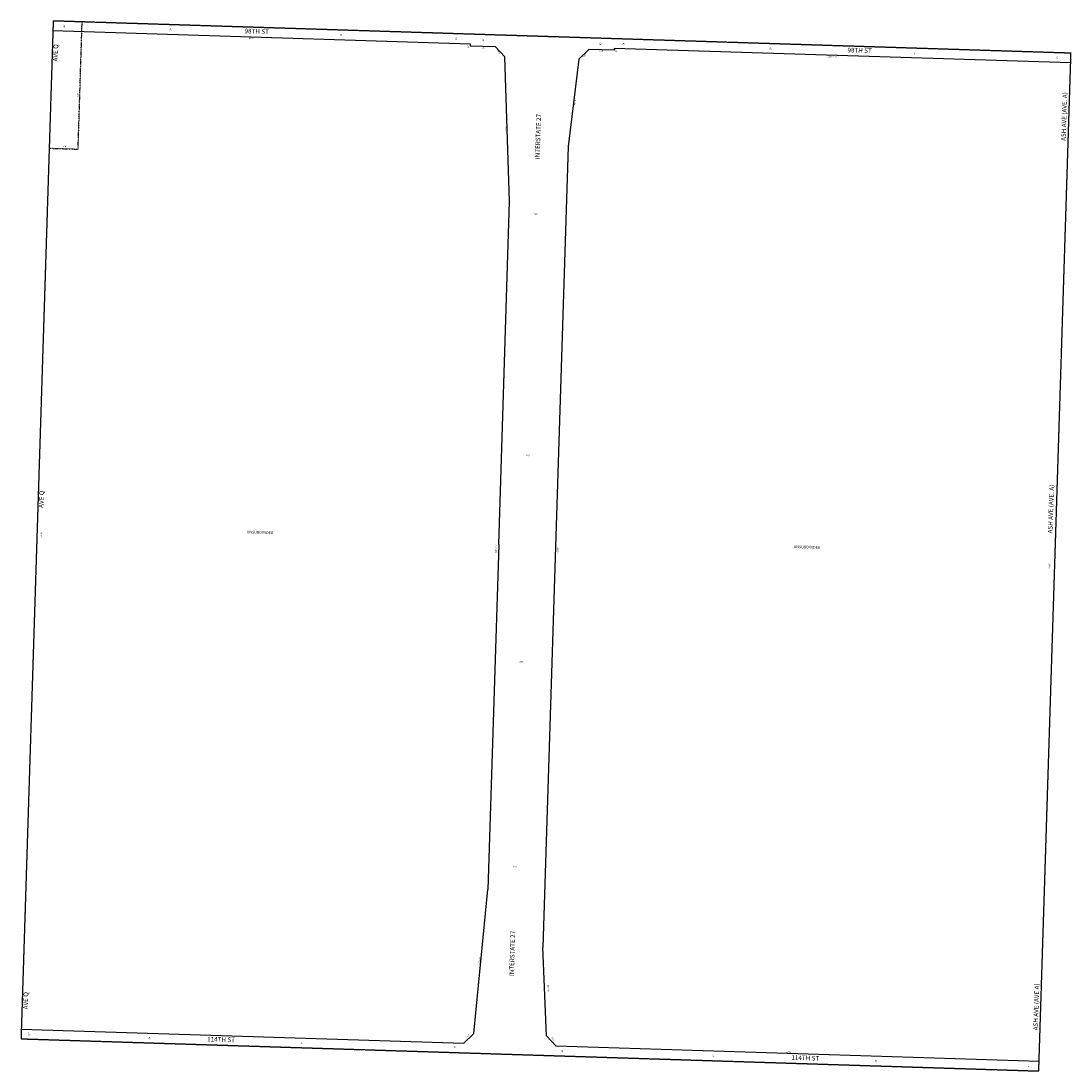
# Model space of a CAD drawing. Extents: x 946443 to 951888, y 7241454 to 7246899.
import ezdxf
from ezdxf.enums import TextEntityAlignment as Align

# ---------------------------------------------------------------- set-up
doc = ezdxf.new("R2010")
doc.units = 0
doc.linetypes.add('DIVIDE', pattern=[1.25, 0.5, -0.25, 0, -0.25, 0, -0.25])
doc.linetypes.add('HIDDEN', pattern=[0.375, 0.25, -0.125])
for name, color, linetype in [('1', 7, 'CONTINUOUS'), ('10', 7, 'CONTINUOUS'), ('11', 7, 'CONTINUOUS'), ('19', 7, 'CONTINUOUS'), ('58', 7, 'CONTINUOUS'), ('6', 7, 'CONTINUOUS')]:
    doc.layers.add(name, color=color, linetype=linetype)
doc.styles.add('ROMANC', font='ROMANC', dxfattribs={"height": 0.2})
doc.styles.add('ROMANS', font='ROMANS', dxfattribs={"height": 0.2})

msp = doc.modelspace()

# ---------------------------------------------------------------- linework, layer by layer
at = {"layer": '1', "color": 253, "linetype": 'HIDDEN'}
msp.add_lwpolyline([(946443.43, 7241621.464), (951720.788, 7241454.455), (951887.797, 7246731.813), (946610.439, 7246898.822)], close=True, dxfattribs=at)
at = {"layer": '58', "color": 216, "linetype": 'DIVIDE'}
for p, q in [((946739.488, 7246234.408), (946760.364, 7246894.077)), ((946589.563, 7246239.152), (946739.488, 7246234.408))]:
    msp.add_line(p, q, dxfattribs=at)
at = {"layer": '6', "color": 7, "linetype": 'CONTINUOUS'}
for p, q in [((946608.857, 7246848.847), (948772.774, 7246780.367)), ((948772.774, 7246780.367), (948772.458, 7246770.372)), ((948772.458, 7246770.372), (948902.393, 7246766.26)), ((948902.393, 7246766.26), (948952.285, 7246713.107)), ((949388.569, 7246750.874), (949335.27, 7246700.845)), ((949518.504, 7246746.762), (949388.569, 7246750.874)), ((949518.821, 7246756.757), (949518.504, 7246746.762)), ((951886.216, 7246681.838), (949518.821, 7246756.757)), ((948977.038, 7245963.497), (948952.285, 7246713.107)), ((949335.27, 7246700.845), (949281.202, 7246248.391)), ((949281.202, 7246248.391), (949149.821, 7242096.857)), ((948920.736, 7244184.388), (948977.038, 7245963.497)), ((948920.736, 7244184.388), (948864.122, 7242395.433)), ((948792.026, 7241648.738), (948864.122, 7242395.433)), ((949168.593, 7241636.963), (949149.821, 7242096.857)), ((946445.011, 7241671.439), (948738.873, 7241598.846)), ((948738.873, 7241598.846), (948792.026, 7241648.738)), ((949218.623, 7241583.664), (949168.593, 7241636.963)), ((951722.369, 7241504.43), (949218.623, 7241583.664))]:
    msp.add_line(p, q, dxfattribs=at)

# ---------------------------------------------------------------- texts
at = {"layer": '10', "color": 134, "linetype": 'CONTINUOUS', "style": 'ROMANS'}
for p in [(947613.597, 7244242.618), (950449.7, 7244166.358)]:
    msp.add_text('UNSUBDIVIDED', height=13.999, rotation=358.1874, dxfattribs=at).set_placement(p)
at = {"layer": '11', "color": 7, "linetype": 'CONTINUOUS', "style": 'ROMANS'}
for s, rotation, p in [("50'", 88.1874, (946668.91221, 7246872.255852)), ("50'", 88.1874, (947220.09421, 7246854.812852)), ("50'", 88.1874, (948104.45321, 7246826.826852)), ("50'", 88.1874, (948700.88221, 7246807.951852)), ("60'", 88.1874, (948841.11221, 7246800.796852)), ("60'", 88.1874, (949449.15921, 7246781.553852)), ("50'", 88.1874, (949568.78821, 7246780.485852)), ("10'", 88.1874, (948763.25921, 7246767.624852)), ("10'", 88.1874, (949528.67221, 7246743.401852)), ("50'", 88.1874, (950331.11321, 7246756.360852)), ("50'", 88.1874, (951078.31421, 7246732.714852)), ("50'", 88.1874, (951816.43921, 7246709.355852)), ("650'", 88.1874, (946738.959732, 7246517.787851)), ("150'", 358.1874, (946669.842851, 7246247.765268)), ("295'", 358.1874, (949112.192851, 7245896.619268)), ("295'", 358.1874, (949072.591851, 7244645.279268)), ("5180'", 88.1874, (946550.222254, 7244237.090849)), ("3569.85'", 88.1874, (948907.051821, 7244162.600845)), ("4153.6'", 88.1874, (949227.708298, 7244152.420846)), ("5180'", 88.1874, (951776.925254, 7244071.684849)), ("295'", 358.1874, (949038.723851, 7243575.054268)), ("295'", 358.1874, (949005.114851, 7242513.060268)), ("50'", 88.1874, (946486.68521, 7241646.187852)), ("50'", 88.1874, (947111.33521, 7241626.419852)), ("50'", 88.1874, (947899.82921, 7241601.466852)), ("50'", 88.1874, (948693.44121, 7241576.351852)), ("50'", 88.1874, (949250.70621, 7241558.716852)), ("50'", 88.1874, (950034.27221, 7241533.919852)), ("50'", 88.1874, (950877.24121, 7241507.242852)), ("50'", 88.1874, (951669.29321, 7241482.176852))]:
    msp.add_text(s, height=8, rotation=rotation, dxfattribs=at).set_placement(p, align=Align.MIDDLE)
for s, rotation, p in [("2165'", 358.1874, (947639.514372, 7246813.228745)), ("130'", 358.1874, (948841.103373, 7246765.198267)), ("72.9'", 313.1874, (948923.280429, 7246739.623272)), ("73.1'", 43.1874, (949362.980728, 7246722.740429)), ("130'", 358.1874, (949451.041373, 7246745.895267)), ("2368.58'", 358.1874, (950650.430367, 7246717.944178)), ("451.2'", 83.18545, (949311.620808, 7246477.65654)), ("751.9'", 271.891347, (948961.681721, 7246337.615656))]:
    msp.add_text(s, height=8, rotation=rotation, dxfattribs=at).set_placement(p, align=Align.TOP_CENTER)
for s, rotation, p in [("751.6'", 84.484956, (948825.524349, 7242026.906245)), ("460.28'", 272.337494, (949173.607223, 7241881.888079)), ("72.9'", 43.1874, (948762.577822, 7241633.965476)), ("73.1'", 313.1874, (949199.054476, 7241617.185178)), ("2505'", 358.1874, (950422.428327, 7241548.569747))]:
    msp.add_text(s, height=8, rotation=rotation, dxfattribs=at).set_placement(p, align=Align.CENTER)
at = {"layer": '19', "color": 1, "linetype": 'CONTINUOUS', "style": 'ROMANC'}
for s, rotation, p in [('98TH ST', 358.1874, (947665.452788, 7246842.327574)), ('AVE Q', 88.1874, (946625.697292, 7246733.830797)), ('98TH ST', 358.1874, (950791.558788, 7246743.397574)), ('ASH AVE (AVE. A)', 88.1874, (951855.566204, 7246403.345581)), ('INTERSTATE 27', 88.1874, (949127.538733, 7246299.511048)), ('AVE Q', 88.1874, (946552.133292, 7244419.053797)), ('ASH AVE (AVE. A)', 88.1874, (951786.643204, 7244368.038581)), ('INTERSTATE 27', 88.1874, (948993.492733, 7242063.764048)), ('ASH AVE (AVE A)', 88.1874, (951710.599095, 7241786.871109)), ('AVE Q', 88.1874, (946470.533292, 7241819.088797)), ('114TH ST', 358.1874, (947480.710149, 7241614.743494)), ('114TH ST', 358.1874, (950509.945149, 7241518.879494))]:
    msp.add_text(s, height=24, rotation=rotation, dxfattribs=at).set_placement(p, align=Align.MIDDLE)

doc.saveas('drawing.dxf')
